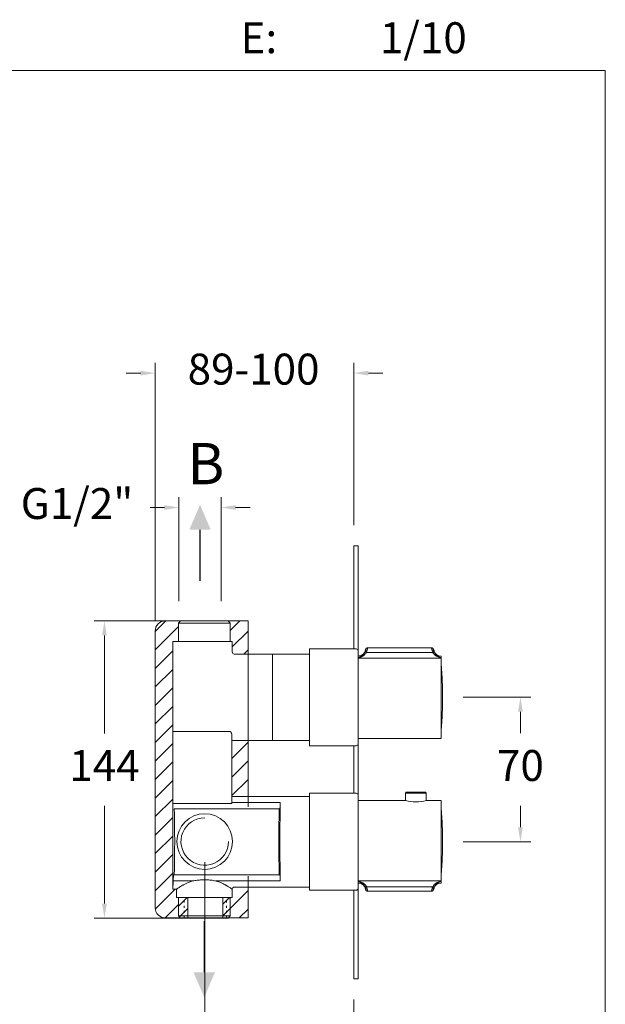
# Model space of a CAD drawing. Units: millimetres. Extents: x 1181.5 to 1251.3, y 1892.2 to 1965.2.
# Drawn here: x 1223 to 1251.3, y 1916.8 to 1964.6 of the extents above; entities that cross this region are included whole.
import ezdxf

# ---------------------------------------------------------------- set-up
doc = ezdxf.new("R2010")
doc.units = ezdxf.units.MM
doc.linetypes.add('SHORT_DASH', pattern=[3, 0.75, -1.5, 0.75])
for name, color, linetype, lineweight in [('cotas', 253, 'Continuous', 5), ('cuerpo', 7, 'Continuous', 5), ('Lineas finas', 253, 'Continuous', 5)]:
    doc.layers.add(name, color=color, linetype=linetype, lineweight=lineweight)
doc.styles.add('ARIAL', font='arial.ttf')
doc.styles.add('RS (E1.10)', font='calibril.ttf', dxfattribs={"height": 1.5})
doc.styles.get("Standard").update_dxf_attribs({"font": 'arial.ttf'})
doc.dimstyles.new('RS (E1.10)', dxfattribs={"dimtxt": 1.5, "dimasz": 0.7, "dimexe": 0.5, "dimexo": 1, "dimgap": 1, "dimtad": 0, "dimtih": 1, "dimtoh": 1, "dimdec": 0, "dimlfac": 10, "dimtxsty": 'ARIAL', "dimcen": 0, "dimclrd": 256, "dimclre": 256, "dimclrt": 256, "dimadec": 0, "dimazin": 0, "dimtfac": 1, "dimtdec": 0, "dimtofl": 0, "dimtmove": 0, "dimatfit": 3, "dimfxl": 1, "dimlwd": -1, "dimlwe": -1, "dimarcsym": 0})

# ---------------------------------------------------------------- blocks, each defined once
blk = doc.blocks.new('*D25')
at = {"layer": 'cotas', "transparency": 16777216}
for p, q in [((1230.917, 1935.42), (1226.575, 1935.42)), ((1227.075, 1934.72), (1227.075, 1929.973)), ((1227.075, 1921.72), (1227.075, 1926.467)), ((1230.961, 1921.02), (1226.575, 1921.02))]:
    blk.add_line(p, q, dxfattribs=at)
for points in [[(1226.958, 1934.72), (1227.191, 1934.72), (1227.075, 1935.42)], [(1226.958, 1921.72), (1227.191, 1921.72), (1227.075, 1921.02)]]:
    blk.add_solid(points, dxfattribs=at)
at = {"layer": 'Defpoints', "color": 0, "transparency": 16777216}
for p in [(1231.917, 1935.42), (1227.075, 1921.02), (1231.961, 1921.02)]:
    blk.add_point(p, dxfattribs=at)
at = {"layer": 'cotas', "transparency": 16777216, "insert": (1227.075, 1928.22), "char_height": 1.5, "attachment_point": 5, "style": 'ARIAL'}
blk.add_mtext('144', dxfattribs=at)
blk = doc.blocks.new('*D26')
at = {"layer": 'cotas', "transparency": 16777216}
for p, q in [((1229.534, 1935.428), (1229.534, 1947.936)), ((1239.167, 1940.067), (1239.167, 1947.936)), ((1228.834, 1947.436), (1228.134, 1947.436)), ((1239.867, 1947.436), (1240.567, 1947.436))]:
    blk.add_line(p, q, dxfattribs=at)
for points in [[(1228.834, 1947.552), (1228.834, 1947.319), (1229.534, 1947.436)], [(1239.867, 1947.552), (1239.867, 1947.319), (1239.167, 1947.436)]]:
    blk.add_solid(points, dxfattribs=at)
at = {"layer": 'Defpoints', "color": 0, "transparency": 16777216}
for p in [(1239.167, 1947.436), (1239.167, 1939.067), (1229.534, 1934.428)]:
    blk.add_point(p, dxfattribs=at)
at = {"layer": 'cotas', "transparency": 16777216, "insert": (1234.302, 1947.436), "char_height": 1.5, "attachment_point": 5, "style": 'ARIAL'}
blk.add_mtext('89-100', dxfattribs=at)
blk = doc.blocks.new('*D27')
at = {"layer": 'cotas', "transparency": 16777216}
for p, q in [((1231.934, 1923.728), (1231.934, 1912.073)), ((1239.167, 1917.067), (1239.167, 1912.073)), ((1231.234, 1912.573), (1230.534, 1912.573)), ((1239.867, 1912.573), (1240.567, 1912.573))]:
    blk.add_line(p, q, dxfattribs=at)
for points in [[(1231.234, 1912.69), (1231.234, 1912.457), (1231.934, 1912.573)], [(1239.867, 1912.69), (1239.867, 1912.457), (1239.167, 1912.573)]]:
    blk.add_solid(points, dxfattribs=at)
at = {"layer": 'Defpoints', "color": 0, "transparency": 16777216}
for p in [(1231.934, 1924.728), (1239.167, 1918.067), (1239.167, 1912.573)]:
    blk.add_point(p, dxfattribs=at)
at = {"layer": 'cotas', "transparency": 16777216, "insert": (1235.55, 1912.573), "char_height": 1.5, "attachment_point": 5, "style": 'ARIAL'}
blk.add_mtext('55-67', dxfattribs=at)
blk = doc.blocks.new('*D16')
at = {"layer": 'cotas', "transparency": 16777216}
for p, q in [((1230.684, 1936.388), (1230.684, 1941.42)), ((1232.734, 1936.388), (1232.734, 1941.42)), ((1229.984, 1940.92), (1229.284, 1940.92)), ((1233.434, 1940.92), (1234.134, 1940.92))]:
    blk.add_line(p, q, dxfattribs=at)
for points in [[(1229.984, 1941.037), (1229.984, 1940.803), (1230.684, 1940.92)], [(1233.434, 1941.037), (1233.434, 1940.803), (1232.734, 1940.92)]]:
    blk.add_solid(points, dxfattribs=at)
at = {"layer": 'Defpoints', "color": 0, "transparency": 16777216}
for p in [(1232.734, 1940.92), (1230.684, 1935.388), (1232.734, 1935.388)]:
    blk.add_point(p, dxfattribs=at)
at = {"layer": 'cotas', "transparency": 16777216, "insert": (1225.745, 1940.92), "char_height": 1.5, "attachment_point": 5, "style": 'ARIAL'}
blk.add_mtext('G1/2"', dxfattribs=at)
blk = doc.blocks.new('*D22')
at = {"layer": 'cotas', "transparency": 16777216}
for p, q in [((1244.462, 1931.721), (1247.734, 1931.721)), ((1247.234, 1931.021), (1247.234, 1929.986)), ((1247.234, 1925.42), (1247.234, 1926.454)), ((1244.462, 1924.72), (1247.734, 1924.72))]:
    blk.add_line(p, q, dxfattribs=at)
for points in [[(1247.117, 1931.021), (1247.351, 1931.021), (1247.234, 1931.721)], [(1247.117, 1925.42), (1247.351, 1925.42), (1247.234, 1924.72)]]:
    blk.add_solid(points, dxfattribs=at)
at = {"layer": 'Defpoints', "color": 0, "transparency": 16777216}
for p in [(1243.462, 1931.721), (1243.462, 1924.72), (1247.234, 1924.72)]:
    blk.add_point(p, dxfattribs=at)
at = {"layer": 'cotas', "transparency": 16777216, "insert": (1247.234, 1928.22), "char_height": 1.5, "attachment_point": 5, "style": 'ARIAL'}
blk.add_mtext('70', dxfattribs=at)

msp = doc.modelspace()

# ---------------------------------------------------------------- hatches: boundary and pattern name
h = msp.add_hatch(color=256)
h.dxf.hatch_style = 1
h.paths.add_polyline_path([(1231.708, 1941.056), (1231.188, 1939.84), (1231.708, 1939.84), (1232.228, 1939.84)])
h = msp.add_hatch(color=256)
h.dxf.hatch_style = 1
h.paths.add_polyline_path([(1231.913, 1917.174), (1232.433, 1918.39), (1231.913, 1918.39), (1231.393, 1918.39)])
at = {"layer": 'cotas'}
h = msp.add_hatch(dxfattribs=at)
h.set_pattern_fill('ANSI31', color=256, scale=0.2)
h.set_pattern_definition([(45, (465.6657, 916.90816), (-0.4490128, 0.4490128), [])])
h.paths.add_polyline_path([(1234.034, 1934.428), (1234.034, 1933.82), (1233.367, 1933.82, -0.414214), (1233.267, 1933.92), (1233.267, 1934.42), (1233.167, 1934.42), (1233.167, 1935.32), (1233.067, 1935.42), (1230.767, 1935.42), (1230.034, 1935.428), (1234.034, 1935.428)])
edge = h.paths.add_edge_path()
edge.add_line((1230.387, 1934.42), (1230.667, 1934.42))
edge.add_line((1230.667, 1934.42), (1230.667, 1935.32))
edge.add_line((1230.667, 1935.32), (1230.767, 1935.42))
edge.add_line((1230.767, 1935.42), (1230.034, 1935.428))
edge.add_arc((1230.034, 1934.928), 0.5, 89.9993, 180.0396)
edge.add_line((1229.534, 1934.928), (1229.534, 1934.428))
edge.add_line((1229.534, 1934.428), (1229.534, 1922.028))
edge.add_line((1229.534, 1922.028), (1229.534, 1921.528))
edge.add_arc((1230.034, 1921.528), 0.5, 180.0396, 270)
edge.add_line((1230.034, 1921.028), (1230.759, 1921.028))
edge.add_line((1230.759, 1921.028), (1230.667, 1921.12))
edge.add_line((1230.667, 1921.12), (1230.667, 1922.02))
edge.add_line((1230.667, 1922.02), (1230.567, 1922.02))
edge.add_line((1230.567, 1922.02), (1230.567, 1922.42))
edge.add_line((1230.567, 1922.42), (1230.387, 1922.42))
edge.add_spline(control_points=[(1230.387, 1922.42), (1230.387, 1922.42), (1230.387, 1922.42), (1230.387, 1922.42)], knot_values=[0.999977, 0.999977, 0.999977, 0.999977, 1, 1, 1, 1], degree=3, periodic=0)
edge.add_line((1230.387, 1922.42), (1230.387, 1934.42))
h.paths.add_polyline_path([(1234.034, 1929.62), (1233.245, 1929.62), (1233.245, 1926.92), (1234.034, 1926.92)])
h.paths.add_polyline_path([(1234.034, 1922.028), (1234.034, 1922.52), (1233.367, 1922.52, 0.414214), (1233.267, 1922.42), (1233.267, 1922.02), (1233.167, 1922.02), (1233.167, 1921.12), (1233.075, 1921.028), (1234.034, 1921.028)])

# ---------------------------------------------------------------- linework, layer by layer
for p, q in [((1231.708, 1937.359), (1231.708, 1939.84)), ((1231.913, 1920.871), (1231.913, 1918.39))]:
    msp.add_line(p, q)
msp.add_line((1239.367, 1936.94), (1239.367, 1936.94), dxfattribs=at)
msp.add_lwpolyline([(1251.347, 1962.099), (1181.475, 1962.099), (1181.475, 1892.176), (1251.347, 1892.176)], close=True, dxfattribs=at)
at = {"layer": 'cuerpo', "linetype": 'Continuous', "ltscale": 0.6}
for p, q in [((1239.367, 1939.067), (1239.167, 1939.067)), ((1239.167, 1939.067), (1239.167, 1934.07)), ((1239.367, 1918.067), (1239.367, 1939.067)), ((1239.167, 1929.37), (1239.167, 1927.07)), ((1239.167, 1922.37), (1239.167, 1918.067)), ((1239.167, 1918.067), (1239.367, 1918.067))]:
    msp.add_line(p, q, dxfattribs=at)
at = {"layer": 'cuerpo'}
for p, q in [((1230.034, 1935.428), (1234.034, 1935.428)), ((1234.034, 1935.428), (1234.034, 1934.428)), ((1229.534, 1934.428), (1229.534, 1934.928)), ((1229.534, 1922.028), (1229.534, 1934.428)), ((1234.034, 1934.428), (1234.034, 1926.414)), ((1239.367, 1933.77), (1239.367, 1929.67)), ((1239.367, 1933.719), (1239.367, 1929.721)), ((1239.367, 1926.77), (1239.367, 1922.67)), ((1239.367, 1926.719), (1239.367, 1922.721)), ((1234.034, 1923.043), (1234.034, 1922.028)), ((1229.534, 1921.528), (1229.534, 1922.028)), ((1234.034, 1922.028), (1234.034, 1921.028)), ((1234.034, 1921.028), (1230.034, 1921.028))]:
    msp.add_line(p, q, dxfattribs=at)
at = {"layer": 'cuerpo', "linetype": 'Continuous'}
for p, q in [((1230.767, 1935.42), (1230.667, 1935.32)), ((1230.667, 1935.32), (1230.667, 1934.42)), ((1233.167, 1935.32), (1230.667, 1935.32)), ((1233.067, 1935.42), (1230.767, 1935.42)), ((1233.167, 1935.32), (1233.067, 1935.42)), ((1233.167, 1934.42), (1233.167, 1935.32)), ((1230.387, 1934.42), (1230.387, 1922.42)), ((1230.387, 1934.42), (1231.917, 1934.42)), ((1231.917, 1934.42), (1233.267, 1934.42)), ((1233.267, 1933.92), (1233.267, 1934.42)), ((1239.267, 1934.07), (1237.017, 1934.07)), ((1237.017, 1934.07), (1237.017, 1929.37)), ((1239.837, 1934.121), (1239.836, 1934.118)), ((1242.922, 1934.121), (1239.837, 1934.121)), ((1242.923, 1934.118), (1242.922, 1934.121)), ((1235.217, 1933.82), (1233.367, 1933.82)), ((1237.017, 1933.82), (1235.217, 1933.82)), ((1235.217, 1933.82), (1235.217, 1929.62)), ((1239.367, 1929.47), (1239.367, 1933.97)), ((1239.367, 1929.47), (1239.367, 1933.97)), ((1239.377, 1933.721), (1239.367, 1933.721)), ((1239.367, 1933.699), (1239.367, 1933.721)), ((1239.367, 1933.618), (1239.367, 1933.627)), ((1243.392, 1933.618), (1239.367, 1933.618)), ((1239.702, 1933.941), (1239.686, 1933.905)), ((1239.796, 1933.964), (1239.776, 1933.899)), ((1239.776, 1933.899), (1242.983, 1933.899)), ((1242.983, 1933.899), (1242.963, 1933.964)), ((1243.073, 1933.905), (1243.057, 1933.941)), ((1243.392, 1933.721), (1243.383, 1933.721)), ((1243.392, 1933.699), (1243.392, 1933.721)), ((1243.392, 1933.627), (1243.392, 1933.618)), ((1243.392, 1929.721), (1243.392, 1933.618)), ((1230.411, 1930.066), (1233.145, 1930.066)), ((1233.245, 1926.568), (1233.245, 1929.912)), ((1233.245, 1929.62), (1235.217, 1929.62)), ((1235.217, 1929.62), (1237.017, 1929.62)), ((1239.267, 1929.37), (1237.017, 1929.37)), ((1239.367, 1929.721), (1242.672, 1929.721)), ((1242.672, 1929.721), (1243.392, 1929.721)), ((1237.017, 1926.92), (1233.245, 1926.92)), ((1239.267, 1927.07), (1237.017, 1927.07)), ((1237.017, 1922.37), (1237.017, 1927.07)), ((1239.367, 1926.97), (1239.367, 1922.47)), ((1239.367, 1926.97), (1239.367, 1922.47)), ((1239.367, 1922.72), (1239.367, 1926.92)), ((1239.367, 1926.87), (1239.367, 1922.57)), ((1239.367, 1922.77), (1239.367, 1926.87)), ((1241.667, 1927.079), (1241.667, 1926.718)), ((1242.089, 1927.079), (1241.667, 1927.079)), ((1242.667, 1927.079), (1242.089, 1927.079)), ((1242.667, 1926.718), (1242.667, 1927.079)), ((1233.245, 1926.568), (1230.387, 1926.568)), ((1233.245, 1926.62), (1235.598, 1926.62)), ((1241.662, 1926.719), (1239.367, 1926.719)), ((1243.392, 1926.719), (1242.672, 1926.719)), ((1243.392, 1922.822), (1243.392, 1926.719)), ((1235.554, 1926.32), (1230.45, 1926.32)), ((1235.554, 1926.32), (1235.581, 1926.347)), ((1230.479, 1924.771), (1230.479, 1924.669)), ((1239.367, 1924.72), (1239.367, 1924.72)), ((1239.367, 1924.72), (1239.367, 1924.72)), ((1239.367, 1924.72), (1239.367, 1924.72)), ((1239.367, 1924.72), (1239.367, 1924.72)), ((1239.367, 1924.72), (1239.367, 1924.72)), ((1239.367, 1924.72), (1239.367, 1924.72)), ((1239.367, 1924.72), (1239.367, 1924.72)), ((1239.367, 1924.72), (1239.367, 1924.72)), ((1239.367, 1924.72), (1239.367, 1924.72)), ((1239.367, 1924.72), (1239.367, 1924.72)), ((1239.367, 1924.72), (1239.367, 1924.72)), ((1239.367, 1924.72), (1239.367, 1924.72)), ((1239.367, 1924.72), (1239.367, 1924.72)), ((1239.367, 1924.72), (1239.367, 1924.72)), ((1239.367, 1924.72), (1239.367, 1924.72)), ((1239.367, 1924.72), (1239.367, 1924.72)), ((1239.367, 1924.72), (1239.367, 1924.72)), ((1239.367, 1924.72), (1239.367, 1924.72)), ((1239.367, 1924.662), (1239.367, 1924.662)), ((1239.367, 1924.662), (1239.367, 1924.662)), ((1239.367, 1924.662), (1239.367, 1924.662)), ((1239.367, 1924.662), (1239.367, 1924.662)), ((1239.367, 1924.662), (1239.367, 1924.662)), ((1239.367, 1924.662), (1239.367, 1924.662)), ((1239.367, 1924.662), (1239.367, 1924.662)), ((1239.367, 1924.662), (1239.367, 1924.662)), ((1239.367, 1924.662), (1239.367, 1924.662)), ((1239.367, 1924.662), (1239.367, 1924.662)), ((1239.367, 1924.662), (1239.367, 1924.662)), ((1239.367, 1924.662), (1239.367, 1924.662)), ((1239.367, 1924.662), (1239.367, 1924.662)), ((1239.367, 1924.662), (1239.367, 1924.662)), ((1239.367, 1924.662), (1239.367, 1924.662)), ((1239.367, 1924.662), (1239.367, 1924.662)), ((1239.367, 1924.662), (1239.367, 1924.662)), ((1239.367, 1924.662), (1239.367, 1924.662)), ((1230.45, 1923.12), (1230.423, 1923.093)), ((1235.554, 1923.12), (1230.45, 1923.12)), ((1235.581, 1923.093), (1235.554, 1923.12)), ((1231.37, 1922.821), (1230.406, 1922.821)), ((1235.598, 1922.821), (1232.462, 1922.821)), ((1239.367, 1922.822), (1243.392, 1922.822)), ((1239.367, 1922.814), (1239.367, 1922.822)), ((1239.367, 1922.719), (1239.367, 1922.741)), ((1239.367, 1922.719), (1239.377, 1922.719)), ((1243.383, 1922.719), (1243.392, 1922.719)), ((1243.392, 1922.814), (1243.392, 1922.822)), ((1243.392, 1922.719), (1243.392, 1922.741)), ((1230.387, 1922.42), (1230.567, 1922.42)), ((1230.567, 1922.42), (1230.567, 1922.02)), ((1233.267, 1922.02), (1233.267, 1922.42)), ((1233.367, 1922.52), (1237.017, 1922.52)), ((1239.267, 1922.37), (1237.017, 1922.37)), ((1239.686, 1922.535), (1239.702, 1922.499)), ((1239.761, 1922.355), (1239.766, 1922.35)), ((1242.983, 1922.541), (1239.776, 1922.541)), ((1239.776, 1922.541), (1239.796, 1922.477)), ((1239.816, 1922.323), (1239.836, 1922.322)), ((1239.836, 1922.322), (1239.837, 1922.319)), ((1242.922, 1922.319), (1239.837, 1922.319)), ((1242.922, 1922.319), (1242.923, 1922.322)), ((1242.963, 1922.477), (1242.983, 1922.541)), ((1243.057, 1922.499), (1243.073, 1922.535)), ((1231.917, 1922.02), (1230.567, 1922.02)), ((1230.667, 1922.02), (1230.667, 1921.12)), ((1233.267, 1922.02), (1231.917, 1922.02)), ((1233.167, 1921.12), (1233.167, 1922.02)), ((1230.667, 1921.12), (1230.767, 1921.02)), ((1230.667, 1921.12), (1230.762, 1921.12)), ((1230.762, 1921.12), (1233.167, 1921.12)), ((1230.767, 1921.02), (1230.854, 1921.02)), ((1230.854, 1921.02), (1233.067, 1921.02)), ((1233.067, 1921.02), (1233.167, 1921.12))]:
    msp.add_line(p, q, dxfattribs=at)
at = {"layer": 'cuerpo', "linetype": 'Continuous', "flags": 128}
for points in [[(1239.776, 1933.899), (1239.76, 1933.905), (1239.745, 1933.91), (1239.731, 1933.913), (1239.718, 1933.915), (1239.706, 1933.914), (1239.697, 1933.913), (1239.691, 1933.909), (1239.686, 1933.905)], [(1239.796, 1933.964), (1239.779, 1933.967), (1239.763, 1933.968), (1239.748, 1933.968), (1239.735, 1933.966), (1239.723, 1933.962), (1239.714, 1933.956), (1239.706, 1933.95), (1239.702, 1933.941)], [(1243.057, 1933.941), (1243.053, 1933.95), (1243.046, 1933.956), (1243.036, 1933.962), (1243.024, 1933.966), (1243.011, 1933.968), (1242.996, 1933.968), (1242.98, 1933.967), (1242.963, 1933.964)], [(1243.073, 1933.905), (1243.069, 1933.909), (1243.062, 1933.913), (1243.053, 1933.914), (1243.041, 1933.915), (1243.028, 1933.913), (1243.014, 1933.91), (1242.999, 1933.905), (1242.983, 1933.899)], [(1239.686, 1922.535), (1239.691, 1922.531), (1239.697, 1922.527), (1239.706, 1922.526), (1239.718, 1922.526), (1239.731, 1922.527), (1239.745, 1922.53), (1239.76, 1922.535), (1239.776, 1922.541)], [(1239.796, 1922.477), (1239.779, 1922.473), (1239.763, 1922.472), (1239.748, 1922.472), (1239.735, 1922.474), (1239.723, 1922.478), (1239.714, 1922.484), (1239.706, 1922.491), (1239.702, 1922.499)], [(1242.963, 1922.477), (1242.98, 1922.473), (1242.996, 1922.472), (1243.011, 1922.472), (1243.024, 1922.474), (1243.036, 1922.478), (1243.046, 1922.484), (1243.053, 1922.491), (1243.057, 1922.499)], [(1242.983, 1922.541), (1242.999, 1922.535), (1243.014, 1922.53), (1243.028, 1922.527), (1243.041, 1922.526), (1243.053, 1922.526), (1243.062, 1922.527), (1243.069, 1922.531), (1243.073, 1922.535)]]:
    msp.add_lwpolyline(points, dxfattribs=at)
at = {"layer": 'cuerpo'}
msp.add_circle((1231.934, 1924.728), 1.348, dxfattribs=at)
for centre, start, end in [((1230.034, 1934.928), 90, 180), ((1230.034, 1921.528), 180, 270)]:
    msp.add_arc(centre, 0.5, start, end, dxfattribs=at)
at = {"layer": 'cuerpo', "linetype": 'Continuous'}
for centre, radius, start, end in [((1239.267, 1933.97), 0.1, 0, 90), ((1233.367, 1933.92), 0.1, 180, 270), ((1243.383, 1934.071), 0.35, 200, 270), ((1243.351, 1933.251), 0.05, 13.9721, 34.9152), ((1243.351, 1930.191), 0.05, 325.0848, 346.036), ((1239.267, 1929.47), 0.1, 270, 0), ((1239.267, 1926.97), 0.1, 0, 90), ((1241.717, 1927.079), 0.05, 90, 180), ((1242.617, 1927.079), 0.05, 0, 90), ((1242.167, 1928.679), 2.023, 255.5465, 284.4535), ((1243.351, 1926.249), 0.05, 13.9721, 34.9152), ((1243.351, 1923.189), 0.05, 325.0848, 346.036), ((1243.383, 1922.369), 0.35, 90, 160), ((1233.367, 1922.42), 0.1, 90, 180), ((1239.267, 1922.47), 0.1, 270, 0)]:
    msp.add_arc(centre, radius, start, end, dxfattribs=at)
at = {"layer": 'cuerpo', "color": 252, "ltscale": 0.1, "true_color": 0x939598}
msp.add_arc((1231.934, 1924.728), 1.15, 89.9941, 359.9976, dxfattribs=at)
at = {"layer": 'cuerpo', "linetype": 'Continuous'}
for centre, major_axis, start_param, end_param in [((1235.618, 1924.72), (0, 2.2), 0.528768, 2.612825), ((1235.581, 1928.346), (0, 2), 3.159046, 3.67036), ((1230.45, 1924.72), (0, 1.6), 5.031925, 6.265732), ((1235.555, 1924.72), (0, 1.6), 0.017453, 3.124139), ((1230.45, 1924.72), (0, 1.6), 3.159046, 4.392851), ((1230.424, 1921.094), (0, 2), 0.017453, 0.528768), ((1235.581, 1921.094), (0, 2), 5.754418, 6.265732), ((1230.387, 1924.72), (0, 2.2), 3.373717, 3.67036)]:
    msp.add_ellipse(centre, major_axis=major_axis, ratio=0.017455, start_param=start_param, end_param=end_param, dxfattribs=at)
for points, knots in [([(1239.743, 1934.055), (1239.743, 1934.053), (1239.741, 1934.05), (1239.733, 1934.026), (1239.72, 1933.99), (1239.708, 1933.958), (1239.702, 1933.941)], [0, 0, 0, 0, 0.242463, 0.494016, 0.748842, 1, 1, 1, 1]), ([(1239.777, 1934.1), (1239.77, 1934.094), (1239.755, 1934.082), (1239.747, 1934.064), (1239.743, 1934.055)], [0, 0, 0, 0, 0.476555, 1, 1, 1, 1]), ([(1239.836, 1934.118), (1239.829, 1934.118), (1239.814, 1934.118), (1239.793, 1934.111), (1239.774, 1934.1), (1239.765, 1934.089), (1239.761, 1934.085)], [0, 0, 0, 0, 0.259463, 0.526095, 0.794098, 1, 1, 1, 1]), ([(1239.836, 1934.118), (1239.836, 1934.118), (1239.836, 1934.117), (1239.834, 1934.11), (1239.831, 1934.098), (1239.826, 1934.08), (1239.82, 1934.058), (1239.813, 1934.031), (1239.805, 1934), (1239.799, 1933.976), (1239.796, 1933.964)], [0, 0, 0, 0, 0.003745, 0.143768, 0.285502, 0.429076, 0.563253, 0.703084, 0.848642, 1, 1, 1, 1]), ([(1239.837, 1934.121), (1239.827, 1934.12), (1239.813, 1934.12), (1239.801, 1934.113), (1239.798, 1934.112)], [0, 0, 0, 0, 0.729876, 1, 1, 1, 1]), ([(1242.961, 1934.112), (1242.958, 1934.113), (1242.946, 1934.12), (1242.932, 1934.12), (1242.922, 1934.121)], [0, 0, 0, 0, 0.270192, 1, 1, 1, 1]), ([(1242.998, 1934.085), (1242.994, 1934.089), (1242.985, 1934.1), (1242.966, 1934.111), (1242.945, 1934.118), (1242.93, 1934.118), (1242.923, 1934.118)], [0, 0, 0, 0, 0.205918, 0.473915, 0.740515, 1, 1, 1, 1]), ([(1242.963, 1933.964), (1242.96, 1933.976), (1242.954, 1934), (1242.946, 1934.031), (1242.939, 1934.058), (1242.933, 1934.08), (1242.928, 1934.098), (1242.925, 1934.11), (1242.923, 1934.117), (1242.923, 1934.118), (1242.923, 1934.118)], [0, 0, 0, 0, 0.15135, 0.296906, 0.436739, 0.570923, 0.714492, 0.856225, 0.99625, 1, 1, 1, 1]), ([(1243.016, 1934.055), (1243.012, 1934.064), (1243.004, 1934.082), (1242.989, 1934.094), (1242.982, 1934.1)], [0, 0, 0, 0, 0.523445, 1, 1, 1, 1]), ([(1243.057, 1933.941), (1243.051, 1933.958), (1243.04, 1933.99), (1243.026, 1934.026), (1243.018, 1934.05), (1243.017, 1934.053), (1243.016, 1934.055)], [0, 0, 0, 0, 0.251155, 0.505984, 0.757536, 1, 1, 1, 1]), ([(1239.686, 1933.905), (1239.677, 1933.888), (1239.659, 1933.853), (1239.625, 1933.81), (1239.588, 1933.77), (1239.533, 1933.723), (1239.46, 1933.674), (1239.398, 1933.646), (1239.367, 1933.632)], [0, 0, 0, 0, 0.117641, 0.237208, 0.360275, 0.485515, 0.73948, 1, 1, 1, 1]), ([(1239.367, 1933.627), (1239.384, 1933.631), (1239.416, 1933.64), (1239.462, 1933.657), (1239.507, 1933.676), (1239.551, 1933.697), (1239.589, 1933.718), (1239.62, 1933.738), (1239.647, 1933.757), (1239.671, 1933.777), (1239.703, 1933.805), (1239.74, 1933.844), (1239.765, 1933.882), (1239.776, 1933.899)], [0, 0, 0, 0, 0.109086, 0.206475, 0.304628, 0.406285, 0.499977, 0.567054, 0.631126, 0.692252, 0.75049, 0.881193, 1, 1, 1, 1]), ([(1239.367, 1933.699), (1239.37, 1933.705), (1239.375, 1933.718), (1239.376, 1933.72), (1239.376, 1933.721)], [0, 0, 0, 0, 0.500705, 1, 1, 1, 1]), ([(1239.367, 1933.632), (1239.367, 1933.645), (1239.367, 1933.673), (1239.367, 1933.69), (1239.367, 1933.699)], [0, 0, 0, 0, 0.498735, 1, 1, 1, 1]), ([(1239.367, 1933.627), (1239.367, 1933.627), (1239.367, 1933.628), (1239.367, 1933.629), (1239.367, 1933.629), (1239.367, 1933.63), (1239.367, 1933.631), (1239.367, 1933.631), (1239.367, 1933.632)], [0, 0, 0, 0, 0.249738, 0.3746, 0.499471, 0.624339, 0.749196, 1, 1, 1, 1]), ([(1239.705, 1933.951), (1239.697, 1933.931), (1239.681, 1933.894), (1239.652, 1933.854), (1239.628, 1933.827), (1239.61, 1933.81), (1239.589, 1933.792), (1239.558, 1933.77), (1239.511, 1933.746), (1239.449, 1933.725), (1239.402, 1933.722), (1239.376, 1933.721)], [0, 0, 0, 0, 0.152398, 0.279858, 0.348924, 0.404415, 0.45107, 0.544411, 0.669146, 0.822756, 1, 1, 1, 1]), ([(1242.983, 1933.899), (1242.988, 1933.891), (1242.999, 1933.872), (1243.019, 1933.846), (1243.041, 1933.821), (1243.064, 1933.798), (1243.088, 1933.777), (1243.112, 1933.757), (1243.139, 1933.738), (1243.174, 1933.716), (1243.22, 1933.69), (1243.274, 1933.666), (1243.332, 1933.644), (1243.371, 1933.632), (1243.392, 1933.627)], [0, 0, 0, 0, 0.058047, 0.118876, 0.182684, 0.249639, 0.307866, 0.368979, 0.433047, 0.50012, 0.618442, 0.749256, 0.865493, 1, 1, 1, 1]), ([(1243.392, 1933.632), (1243.361, 1933.646), (1243.299, 1933.674), (1243.226, 1933.723), (1243.171, 1933.77), (1243.134, 1933.81), (1243.1, 1933.853), (1243.082, 1933.888), (1243.073, 1933.905)], [0, 0, 0, 0, 0.260519, 0.514485, 0.639725, 0.762794, 0.882358, 1, 1, 1, 1]), ([(1243.383, 1933.721), (1243.383, 1933.72), (1243.384, 1933.718), (1243.389, 1933.705), (1243.392, 1933.699)], [0, 0, 0, 0, 0.499295, 1, 1, 1, 1]), ([(1243.392, 1933.632), (1243.392, 1933.645), (1243.392, 1933.673), (1243.392, 1933.69), (1243.392, 1933.699)], [0, 0, 0, 0, 0.498735, 1, 1, 1, 1]), ([(1243.392, 1933.627), (1243.392, 1933.627), (1243.392, 1933.628), (1243.392, 1933.629), (1243.392, 1933.629), (1243.392, 1933.63), (1243.392, 1933.631), (1243.392, 1933.631), (1243.392, 1933.632)], [0, 0, 0, 0, 0.249738, 0.3746, 0.499471, 0.624339, 0.749196, 1, 1, 1, 1]), ([(1243.4, 1930.179), (1243.407, 1930.278), (1243.422, 1930.478), (1243.439, 1930.778), (1243.452, 1931.079), (1243.46, 1931.381), (1243.463, 1931.682), (1243.461, 1931.984), (1243.454, 1932.285), (1243.443, 1932.587), (1243.427, 1932.888), (1243.412, 1933.113), (1243.401, 1933.238), (1243.399, 1933.263)], [0, 0, 0, 0, 0.096843, 0.194484, 0.292134, 0.389795, 0.487466, 0.585148, 0.682839, 0.780541, 0.878253, 0.975975, 1, 1, 1, 1]), ([(1243.399, 1933.263), (1243.399, 1933.262), (1243.399, 1933.261), (1243.399, 1933.241), (1243.399, 1933.206), (1243.399, 1933.157), (1243.399, 1933.094), (1243.399, 1933.018), (1243.399, 1932.93), (1243.399, 1932.829), (1243.399, 1932.719), (1243.399, 1932.598), (1243.399, 1932.469), (1243.399, 1932.333), (1243.399, 1932.191), (1243.399, 1932.044), (1243.399, 1931.895), (1243.399, 1931.743), (1243.399, 1931.592), (1243.399, 1931.441), (1243.399, 1931.294), (1243.399, 1931.15), (1243.399, 1931.012), (1243.399, 1930.881), (1243.399, 1930.758), (1243.399, 1930.644), (1243.399, 1930.576), (1243.399, 1930.543)], [0, 0, 0, 0, 0.034227, 0.074467, 0.114708, 0.154949, 0.195189, 0.23543, 0.27567, 0.315911, 0.356151, 0.396392, 0.436632, 0.476873, 0.517113, 0.557354, 0.597595, 0.637835, 0.678076, 0.718316, 0.758557, 0.798797, 0.839038, 0.879278, 0.919519, 0.959759, 1, 1, 1, 1]), ([(1243.399, 1930.543), (1243.399, 1930.511), (1243.399, 1930.448), (1243.399, 1930.369), (1243.399, 1930.302), (1243.399, 1930.249), (1243.399, 1930.209), (1243.399, 1930.186), (1243.399, 1930.176), (1243.399, 1930.178), (1243.399, 1930.179)], [0, 0, 0, 0, 0.139871, 0.279743, 0.419614, 0.559486, 0.699357, 0.839228, 0.9791, 1, 1, 1, 1]), ([(1233.245, 1929.912), (1233.243, 1929.933), (1233.239, 1929.972), (1233.218, 1930.017), (1233.196, 1930.043), (1233.18, 1930.056), (1233.163, 1930.064), (1233.151, 1930.065), (1233.145, 1930.066)], [0, 0, 0, 0, 0.348517, 0.629462, 0.745857, 0.84304, 0.925183, 1, 1, 1, 1]), ([(1242.612, 1927.129), (1242.608, 1927.129), (1242.601, 1927.129), (1242.581, 1927.129), (1242.557, 1927.129), (1242.53, 1927.129), (1242.491, 1927.129), (1242.445, 1927.129), (1242.393, 1927.129), (1242.352, 1927.129), (1242.309, 1927.129), (1242.253, 1927.129), (1242.182, 1927.129), (1242.106, 1927.129), (1242.041, 1927.129), (1241.988, 1927.129), (1241.941, 1927.129), (1241.9, 1927.129), (1241.852, 1927.129), (1241.811, 1927.129), (1241.777, 1927.129), (1241.756, 1927.129), (1241.739, 1927.129), (1241.724, 1927.129), (1241.715, 1927.129), (1241.718, 1927.129), (1241.718, 1927.129)], [0, 0, 0, 0, 0.042209, 0.08409, 0.126317, 0.160159, 0.194039, 0.263109, 0.297671, 0.332273, 0.366114, 0.399996, 0.463083, 0.526207, 0.568409, 0.610289, 0.652525, 0.686366, 0.720247, 0.789317, 0.823879, 0.858481, 0.892323, 0.926203, 0.9893, 1, 1, 1, 1]), ([(1243.4, 1923.177), (1243.407, 1923.277), (1243.422, 1923.476), (1243.439, 1923.776), (1243.452, 1924.078), (1243.46, 1924.379), (1243.463, 1924.681), (1243.461, 1924.982), (1243.454, 1925.284), (1243.443, 1925.585), (1243.427, 1925.887), (1243.412, 1926.112), (1243.401, 1926.237), (1243.399, 1926.261)], [0, 0, 0, 0, 0.096843, 0.194484, 0.292134, 0.389795, 0.487466, 0.585148, 0.682839, 0.780541, 0.878253, 0.975975, 1, 1, 1, 1]), ([(1243.399, 1926.261), (1243.399, 1926.261), (1243.399, 1926.259), (1243.399, 1926.239), (1243.399, 1926.205), (1243.399, 1926.156), (1243.399, 1926.093), (1243.399, 1926.017), (1243.399, 1925.928), (1243.399, 1925.828), (1243.399, 1925.717), (1243.399, 1925.597), (1243.399, 1925.468), (1243.399, 1925.332), (1243.399, 1925.19), (1243.399, 1925.043), (1243.399, 1924.893), (1243.399, 1924.742), (1243.399, 1924.59), (1243.399, 1924.44), (1243.399, 1924.292), (1243.399, 1924.149), (1243.399, 1924.011), (1243.399, 1923.88), (1243.399, 1923.757), (1243.399, 1923.642), (1243.399, 1923.575), (1243.399, 1923.541)], [0, 0, 0, 0, 0.034227, 0.074467, 0.114708, 0.154948, 0.195189, 0.23543, 0.27567, 0.315911, 0.356151, 0.396392, 0.436632, 0.476873, 0.517113, 0.557354, 0.597595, 0.637835, 0.678076, 0.718316, 0.758557, 0.798797, 0.839038, 0.879278, 0.919519, 0.959759, 1, 1, 1, 1]), ([(1230.476, 1925.223), (1230.477, 1925.165), (1230.477, 1925.061), (1230.479, 1924.913), (1230.479, 1924.818), (1230.479, 1924.771)], [0, 0, 0, 0, 0.382034, 0.690835, 1, 1, 1, 1]), ([(1230.479, 1924.669), (1230.479, 1924.611), (1230.478, 1924.506), (1230.477, 1924.357), (1230.477, 1924.264), (1230.476, 1924.217)], [0, 0, 0, 0, 0.382048, 0.69102, 1, 1, 1, 1]), ([(1243.399, 1923.541), (1243.399, 1923.51), (1243.399, 1923.447), (1243.399, 1923.367), (1243.399, 1923.3), (1243.399, 1923.247), (1243.399, 1923.208), (1243.399, 1923.185), (1243.399, 1923.175), (1243.399, 1923.177), (1243.399, 1923.177)], [0, 0, 0, 0, 0.139871, 0.279743, 0.419614, 0.559486, 0.699357, 0.839228, 0.9791, 1, 1, 1, 1]), ([(1230.396, 1922.579), (1230.394, 1922.553), (1230.391, 1922.501), (1230.389, 1922.447), (1230.387, 1922.42)], [0, 0, 0, 0, 0.499851, 1, 1, 1, 1]), ([(1231.107, 1922.734), (1231.085, 1922.723), (1231.039, 1922.701), (1230.975, 1922.668), (1230.917, 1922.637), (1230.845, 1922.596), (1230.769, 1922.551), (1230.694, 1922.504), (1230.638, 1922.467), (1230.597, 1922.44), (1230.572, 1922.423), (1230.569, 1922.421), (1230.567, 1922.42)], [0, 0, 0, 0, 0.071526, 0.141739, 0.215888, 0.278315, 0.414367, 0.534515, 0.656061, 0.771214, 0.886776, 1, 1, 1, 1]), ([(1232.727, 1922.734), (1232.69, 1922.75), (1232.615, 1922.782), (1232.486, 1922.817), (1232.326, 1922.847), (1232.131, 1922.868), (1231.906, 1922.875), (1231.679, 1922.866), (1231.464, 1922.841), (1231.269, 1922.8), (1231.16, 1922.756), (1231.107, 1922.734)], [0, 0, 0, 0, 0.080686, 0.164963, 0.253271, 0.377288, 0.507094, 0.633776, 0.76368, 0.885781, 1, 1, 1, 1]), ([(1233.267, 1922.42), (1233.266, 1922.421), (1233.263, 1922.423), (1233.24, 1922.439), (1233.203, 1922.463), (1233.153, 1922.495), (1233.086, 1922.538), (1233.022, 1922.577), (1232.966, 1922.609), (1232.927, 1922.631), (1232.885, 1922.654), (1232.835, 1922.681), (1232.783, 1922.707), (1232.744, 1922.726), (1232.727, 1922.734)], [0, 0, 0, 0, 0.109365, 0.220528, 0.326692, 0.437938, 0.552525, 0.679786, 0.724424, 0.774188, 0.82908, 0.878018, 0.947089, 1, 1, 1, 1]), ([(1239.776, 1922.541), (1239.771, 1922.55), (1239.76, 1922.568), (1239.74, 1922.594), (1239.718, 1922.619), (1239.695, 1922.642), (1239.671, 1922.664), (1239.647, 1922.683), (1239.62, 1922.702), (1239.585, 1922.724), (1239.539, 1922.75), (1239.485, 1922.775), (1239.427, 1922.796), (1239.388, 1922.808), (1239.367, 1922.814)], [0, 0, 0, 0, 0.05805, 0.118878, 0.182683, 0.249642, 0.307865, 0.368981, 0.433046, 0.500121, 0.618444, 0.749256, 0.865491, 1, 1, 1, 1]), ([(1239.367, 1922.809), (1239.367, 1922.809), (1239.367, 1922.81), (1239.367, 1922.81), (1239.367, 1922.811), (1239.367, 1922.812), (1239.367, 1922.812), (1239.367, 1922.813), (1239.367, 1922.814)], [0, 0, 0, 0, 0.249736, 0.374593, 0.499458, 0.624324, 0.749182, 1, 1, 1, 1]), ([(1239.367, 1922.809), (1239.398, 1922.794), (1239.46, 1922.766), (1239.533, 1922.717), (1239.588, 1922.67), (1239.625, 1922.631), (1239.659, 1922.587), (1239.677, 1922.552), (1239.686, 1922.535)], [0, 0, 0, 0, 0.260521, 0.514486, 0.639725, 0.762792, 0.882359, 1, 1, 1, 1]), ([(1239.367, 1922.741), (1239.367, 1922.75), (1239.367, 1922.767), (1239.367, 1922.795), (1239.367, 1922.809)], [0, 0, 0, 0, 0.498693, 1, 1, 1, 1]), ([(1239.376, 1922.719), (1239.376, 1922.72), (1239.375, 1922.722), (1239.37, 1922.735), (1239.367, 1922.741)], [0, 0, 0, 0, 0.499295, 1, 1, 1, 1]), ([(1239.376, 1922.719), (1239.398, 1922.718), (1239.438, 1922.716), (1239.486, 1922.703), (1239.52, 1922.689), (1239.541, 1922.678), (1239.565, 1922.664), (1239.597, 1922.643), (1239.636, 1922.607), (1239.676, 1922.556), (1239.695, 1922.512), (1239.705, 1922.489)], [0, 0, 0, 0, 0.152404, 0.279864, 0.348935, 0.404425, 0.451081, 0.544421, 0.669155, 0.822762, 1, 1, 1, 1]), ([(1243.392, 1922.814), (1243.375, 1922.809), (1243.343, 1922.8), (1243.297, 1922.783), (1243.252, 1922.765), (1243.208, 1922.744), (1243.17, 1922.722), (1243.139, 1922.702), (1243.112, 1922.683), (1243.088, 1922.664), (1243.056, 1922.635), (1243.019, 1922.596), (1242.994, 1922.559), (1242.983, 1922.541)], [0, 0, 0, 0, 0.109084, 0.206473, 0.304626, 0.406284, 0.499978, 0.567053, 0.631129, 0.692251, 0.750493, 0.881193, 1, 1, 1, 1]), ([(1243.073, 1922.535), (1243.082, 1922.552), (1243.1, 1922.587), (1243.134, 1922.631), (1243.171, 1922.67), (1243.226, 1922.717), (1243.299, 1922.766), (1243.361, 1922.794), (1243.392, 1922.809)], [0, 0, 0, 0, 0.117642, 0.237205, 0.360276, 0.485515, 0.739481, 1, 1, 1, 1]), ([(1243.392, 1922.741), (1243.389, 1922.735), (1243.384, 1922.722), (1243.383, 1922.72), (1243.383, 1922.719)], [0, 0, 0, 0, 0.500705, 1, 1, 1, 1]), ([(1243.392, 1922.809), (1243.392, 1922.809), (1243.392, 1922.81), (1243.392, 1922.81), (1243.392, 1922.811), (1243.392, 1922.812), (1243.392, 1922.812), (1243.392, 1922.813), (1243.392, 1922.814)], [0, 0, 0, 0, 0.249745, 0.3746, 0.499463, 0.624328, 0.749185, 1, 1, 1, 1]), ([(1243.392, 1922.741), (1243.392, 1922.75), (1243.392, 1922.767), (1243.392, 1922.795), (1243.392, 1922.809)], [0, 0, 0, 0, 0.498692, 1, 1, 1, 1]), ([(1239.702, 1922.499), (1239.708, 1922.483), (1239.72, 1922.45), (1239.733, 1922.414), (1239.741, 1922.39), (1239.743, 1922.387), (1239.743, 1922.385)], [0, 0, 0, 0, 0.251158, 0.505984, 0.757537, 1, 1, 1, 1]), ([(1239.777, 1922.34), (1239.77, 1922.346), (1239.755, 1922.358), (1239.747, 1922.376), (1239.743, 1922.385)], [0, 0, 0, 0, 0.476555, 1, 1, 1, 1]), ([(1239.761, 1922.355), (1239.765, 1922.351), (1239.774, 1922.34), (1239.793, 1922.329), (1239.814, 1922.322), (1239.829, 1922.322), (1239.836, 1922.322)], [0, 0, 0, 0, 0.206352, 0.474203, 0.74067, 1, 1, 1, 1]), ([(1239.796, 1922.477), (1239.799, 1922.464), (1239.805, 1922.44), (1239.813, 1922.409), (1239.82, 1922.383), (1239.826, 1922.36), (1239.831, 1922.342), (1239.834, 1922.33), (1239.836, 1922.323), (1239.836, 1922.322), (1239.836, 1922.322)], [0, 0, 0, 0, 0.151355, 0.296913, 0.436747, 0.570935, 0.714506, 0.856241, 0.996268, 1, 1, 1, 1]), ([(1239.837, 1922.319), (1239.827, 1922.32), (1239.813, 1922.32), (1239.801, 1922.327), (1239.798, 1922.329)], [0, 0, 0, 0, 0.729876, 1, 1, 1, 1]), ([(1242.961, 1922.329), (1242.958, 1922.327), (1242.946, 1922.32), (1242.932, 1922.32), (1242.922, 1922.319)], [0, 0, 0, 0, 0.270192, 1, 1, 1, 1]), ([(1242.923, 1922.322), (1242.923, 1922.322), (1242.923, 1922.323), (1242.925, 1922.33), (1242.928, 1922.342), (1242.933, 1922.36), (1242.939, 1922.383), (1242.946, 1922.409), (1242.954, 1922.44), (1242.96, 1922.464), (1242.963, 1922.477)], [0, 0, 0, 0, 0.003746, 0.143768, 0.285503, 0.429077, 0.563254, 0.703084, 0.848644, 1, 1, 1, 1]), ([(1242.923, 1922.322), (1242.93, 1922.322), (1242.945, 1922.322), (1242.966, 1922.329), (1242.985, 1922.34), (1242.994, 1922.351), (1242.998, 1922.355)], [0, 0, 0, 0, 0.259418, 0.525951, 0.79388, 1, 1, 1, 1]), ([(1243.016, 1922.385), (1243.012, 1922.376), (1243.004, 1922.358), (1242.989, 1922.346), (1242.982, 1922.34)], [0, 0, 0, 0, 0.523445, 1, 1, 1, 1]), ([(1243.057, 1922.499), (1243.051, 1922.483), (1243.04, 1922.45), (1243.026, 1922.414), (1243.018, 1922.39), (1243.017, 1922.387), (1243.016, 1922.385)], [0, 0, 0, 0, 0.251155, 0.505984, 0.757536, 1, 1, 1, 1])]:
    msp.add_open_spline(points, degree=3, knots=knots, dxfattribs=at)
at = {"layer": 'Lineas finas', "linetype": 'Continuous'}
for p, q in [((1230.667, 1921.6), (1231.087, 1922.02)), ((1232.811, 1921.694), (1233.137, 1922.02)), ((1230.71, 1921.077), (1231.111, 1921.478)), ((1232.811, 1921.128), (1233.167, 1921.484))]:
    msp.add_line(p, q, dxfattribs=at)
at = {"layer": 'Lineas finas', "linetype": 'SHORT_DASH', "ltscale": 0.1}
for p, q in [((1230.936, 1921.02), (1230.936, 1922.02)), ((1232.986, 1921.02), (1232.986, 1922.02))]:
    msp.add_line(p, q, dxfattribs=at)
at = {"layer": 'Lineas finas', "linetype": 'Continuous', "ltscale": 0.3}
for p, q in [((1231.111, 1921.02), (1231.11, 1922.02)), ((1232.811, 1921.02), (1232.811, 1922.02))]:
    msp.add_line(p, q, dxfattribs=at)

# ---------------------------------------------------------------- texts
at = {"insert": (1231.091, 1944.049), "char_height": 2, "attachment_point": 1}
msp.add_mtext_dynamic_manual_height_columns('B', width=1.27538, gutter_width=12.5, heights=[0], dxfattribs=at)
at = {"layer": 'cotas', "insert": (1231.424, 1964.444), "char_height": 1.5, "attachment_point": 1, "style": 'RS (E1.10)'}
msp.add_mtext_dynamic_manual_height_columns('\\pi-4.5,l6,t6;E:^I1/10', width=25, gutter_width=1, heights=[2.345], dxfattribs=at)

# ---------------------------------------------------------------- dimensions: what is measured, and where the dimension line sits
at = {"layer": 'cotas'}
for base, p1, p2, text, picture, middle in [((1239.167, 1947.436), (1229.534, 1934.428), (1239.167, 1939.067), '89-100', '*D26', (1234.302, 1947.436)), ((1232.734, 1940.92), (1230.684, 1935.388), (1232.734, 1935.388), 'G1/2"', '*D16', (1225.745, 1940.92))]:
    dim = msp.add_linear_dim(base=base, p1=p1, p2=p2, text=text, dimstyle='RS (E1.10)', dxfattribs=at)
    dim.commit()
    dim.dimension.update_dxf_attribs({"geometry": picture, "text_midpoint": middle, "dimtype": 160})
for base, p1, p2, picture, middle in [((1227.075, 1921.02), (1231.917, 1935.42), (1231.961, 1921.02), '*D25', (1227.075, 1928.22)), ((1247.234, 1924.72), (1243.462, 1931.721), (1243.462, 1924.72), '*D22', (1247.234, 1928.22))]:
    dim = msp.add_linear_dim(base=base, p1=p1, p2=p2, angle=90, dimstyle='RS (E1.10)', dxfattribs=at)
    dim.commit()
    dim.dimension.update_dxf_attribs({"geometry": picture, "text_midpoint": middle})
at = {"layer": 'cotas', "color": 175, "true_color": 0x4554a5}
dim = msp.add_linear_dim(base=(1239.167, 1912.573), p1=(1231.934, 1924.728), p2=(1239.167, 1918.067), text='55-67', dimstyle='RS (E1.10)', dxfattribs=at)
dim.commit()
dim.dimension.update_dxf_attribs({"geometry": '*D27', "text_midpoint": (1235.55, 1912.573)})

doc.saveas('drawing.dxf')
